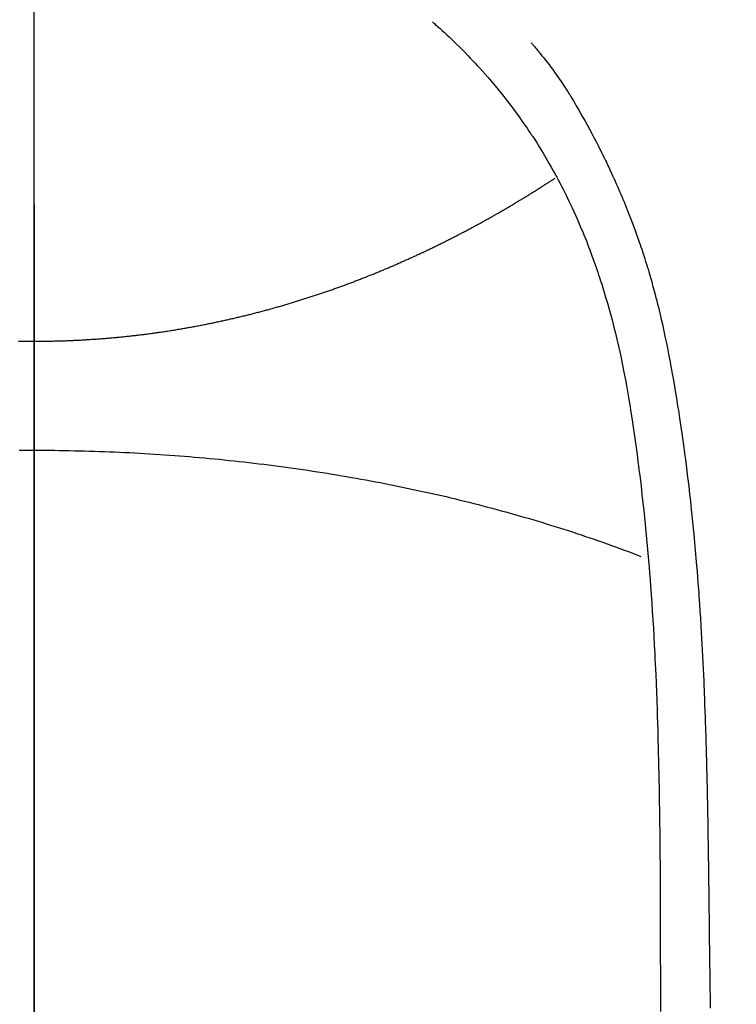
# Model space of a CAD drawing. Extents: x 56059 to 82181, y -10810 to -2410.
# Drawn here: x 72166 to 72180, y -4128 to -4109 of the extents above; entities that cross this region are included whole.
import ezdxf

# ---------------------------------------------------------------- set-up
doc = ezdxf.new("R2010")
doc.units = 0
doc.header["$LTSCALE"] = 50
doc.header["$MEASUREMENT"] = 0
doc.linetypes.add('CENTER', pattern=[2, 1.25, -0.25, 0.25, -0.25])
doc.linetypes.add('CENTER2', pattern=[1.125, 0.75, -0.125, 0.125, -0.125])
doc.layers.get('0').update_dxf_attribs({"linetype": 'CONTINUOUS'})
for name, color, linetype in [('150-機器', 8, 'CONTINUOUS'), ('160-文字', 254, 'CONTINUOUS'), ('166-寸法B', 11, 'CONTINUOUS')]:
    doc.layers.add(name, color=color, linetype=linetype)
doc.styles.add('KH001', font='txt')
doc.dimstyles.new('KH1xx030', dxfattribs={"dimscale": 30, "dimtxt": 2, "dimasz": 0.6, "dimexe": 0.3, "dimexo": 1.2, "dimgap": 0.5, "dimtad": 3, "dimdec": 1, "dimdsep": 46, "dimlunit": 6, "dimtxsty": 'KH001', "dimblk": 'DOT', "dimcen": 1, "dimdle": 1, "dimclrd": 256, "dimclre": 256, "dimclrt": 256, "dimadec": 0, "dimazin": 0, "dimtfac": 1, "dimtdec": 1, "dimtix": 1, "dimtmove": 2, "dimatfit": 3, "dimldrblk": 'CLOSEDBLANK', "dimfxl": 1, "dimtolj": 1, "dimtzin": 0, "dimlwd": -1, "dimlwe": -1, "dimarcsym": 0})

# ---------------------------------------------------------------- blocks, each defined once
blk = doc.blocks.new('_ClosedBlank')
at = {"color": 0, "linetype": 'ByBlock', "lineweight": -2}
for p, q in [((-1, 0.1667), (0, 0)), ((-1, 0.1667), (-1, -0.1667)), ((0, 0), (-1, -0.1667))]:
    blk.add_line(p, q, dxfattribs=at)
blk = doc.blocks.new('_Dot')
at = {"color": 0, "linetype": 'ByBlock', "lineweight": -2}
blk.add_line((-0.5, 0), (-1, 0), dxfattribs=at)
at = {"color": 0, "linetype": 'ByBlock', "const_width": 0.5}
blk.add_lwpolyline([(-0.25, 0, 1), (0.25, 0, 1)], format="xyb", close=True, dxfattribs=at)

msp = doc.modelspace()

# ---------------------------------------------------------------- linework, layer by layer
at = {"layer": '150-機器', "color": 161, "linetype": 'CENTER2'}
msp.add_line((72166.309, -3943.84), (72166.309, -4435.282), dxfattribs=at)
at = {"layer": '150-機器', "color": 13, "linetype": 'Continuous'}
for points in [[(72173.976, -4109.064), (72173.992, -4109.077), (72174.007, -4109.091), (72174.023, -4109.105), (72174.038, -4109.119), (72174.058, -4109.136), (72174.078, -4109.154), (72174.098, -4109.172), (72174.118, -4109.189), (72174.163, -4109.23), (72174.208, -4109.272), (72174.253, -4109.313), (72174.298, -4109.355), (72174.332, -4109.387), (72174.366, -4109.42), (72174.399, -4109.452), (72174.433, -4109.485), (72174.491, -4109.541), (72174.548, -4109.598), (72174.605, -4109.656), (72174.662, -4109.714), (72174.707, -4109.761), (72174.752, -4109.808), (72174.797, -4109.856), (72174.841, -4109.904), (72174.892, -4109.959), (72174.943, -4110.015), (72174.994, -4110.072), (72175.044, -4110.129), (72175.08, -4110.171), (72175.115, -4110.213), (72175.151, -4110.255), (72175.186, -4110.297), (72175.243, -4110.366), (72175.299, -4110.436), (72175.355, -4110.505), (72175.411, -4110.576), (72175.458, -4110.638), (72175.505, -4110.7), (72175.552, -4110.762), (72175.598, -4110.825), (72175.631, -4110.87), (72175.663, -4110.915), (72175.696, -4110.961), (72175.728, -4111.007), (72175.764, -4111.06), (72175.801, -4111.113), (72175.837, -4111.167), (72175.873, -4111.22), (72175.881, -4111.231), (72175.888, -4111.241), (72175.895, -4111.252), (72175.902, -4111.263), (72175.948, -4111.332), (72175.993, -4111.403), (72176.036, -4111.473), (72176.08, -4111.544), (72176.108, -4111.59), (72176.136, -4111.637), (72176.163, -4111.683), (72176.19, -4111.73), (72176.229, -4111.796), (72176.267, -4111.863), (72176.305, -4111.93), (72176.342, -4111.998), (72176.357, -4112.025), (72176.371, -4112.052), (72176.386, -4112.079), (72176.4, -4112.107), (72176.431, -4112.167), (72176.463, -4112.227), (72176.494, -4112.287), (72176.525, -4112.347), (72176.552, -4112.403), (72176.58, -4112.459), (72176.607, -4112.515), (72176.633, -4112.571), (72176.667, -4112.643), (72176.7, -4112.715), (72176.733, -4112.787), (72176.765, -4112.86), (72176.792, -4112.922), (72176.819, -4112.985), (72176.845, -4113.047), (72176.872, -4113.11), (72176.895, -4113.167), (72176.919, -4113.225), (72176.942, -4113.282), (72176.964, -4113.339), (72176.986, -4113.396), (72177.008, -4113.453), (72177.029, -4113.51), (72177.05, -4113.567), (72177.069, -4113.619), (72177.088, -4113.672), (72177.107, -4113.725), (72177.125, -4113.777), (72177.143, -4113.83), (72177.161, -4113.882), (72177.178, -4113.934), (72177.196, -4113.987), (72177.217, -4114.052), (72177.238, -4114.118), (72177.259, -4114.184), (72177.28, -4114.25), (72177.314, -4114.366), (72177.348, -4114.481), (72177.381, -4114.597), (72177.413, -4114.714), (72177.443, -4114.828), (72177.473, -4114.942), (72177.501, -4115.056), (72177.529, -4115.171), (72177.567, -4115.337), (72177.604, -4115.504), (72177.639, -4115.672), (72177.672, -4115.84), (72177.694, -4115.954), (72177.715, -4116.067), (72177.736, -4116.181), (72177.755, -4116.296), (72177.779, -4116.439), (72177.802, -4116.582), (72177.824, -4116.725), (72177.845, -4116.868), (72177.864, -4116.999), (72177.883, -4117.13), (72177.901, -4117.261), (72177.919, -4117.393), (72177.928, -4117.465), (72177.937, -4117.538), (72177.947, -4117.61), (72177.956, -4117.683), (72177.976, -4117.845), (72177.995, -4118.006), (72178.014, -4118.168), (72178.032, -4118.33), (72178.047, -4118.467), (72178.062, -4118.604), (72178.076, -4118.741), (72178.089, -4118.878), (72178.102, -4119.016), (72178.115, -4119.155), (72178.127, -4119.294), (72178.139, -4119.432), (72178.149, -4119.557), (72178.159, -4119.681), (72178.169, -4119.806), (72178.178, -4119.93), (72178.19, -4120.092), (72178.201, -4120.253), (72178.212, -4120.415), (72178.223, -4120.576), (72178.233, -4120.738), (72178.242, -4120.9), (72178.25, -4121.062), (72178.259, -4121.224), (72178.264, -4121.325), (72178.269, -4121.427), (72178.274, -4121.529), (72178.279, -4121.63), (72178.286, -4121.799), (72178.293, -4121.967), (72178.299, -4122.135), (72178.305, -4122.303), (72178.309, -4122.435), (72178.313, -4122.567), (72178.318, -4122.699), (72178.322, -4122.831), (72178.328, -4123.088), (72178.334, -4123.344), (72178.34, -4123.6), (72178.344, -4123.857), (72178.348, -4124.061), (72178.351, -4124.265), (72178.354, -4124.469), (72178.356, -4124.673), (72178.358, -4124.825), (72178.359, -4124.977), (72178.36, -4125.128), (72178.361, -4125.28), (72178.363, -4125.499), (72178.363, -4125.719), (72178.364, -4125.939), (72178.365, -4126.158), (72178.366, -4126.278), (72178.366, -4126.397), (72178.367, -4126.516), (72178.367, -4126.635), (72178.367, -4126.733), (72178.367, -4126.832), (72178.367, -4126.93), (72178.367, -4127.028), (72178.367, -4127.157), (72178.368, -4127.286), (72178.368, -4127.416), (72178.368, -4127.545), (72178.369, -4127.737), (72178.37, -4127.928), (72178.37, -4128.12)], [(72175.879, -4109.469), (72175.891, -4109.481), (72175.902, -4109.494), (72175.913, -4109.507), (72175.924, -4109.52), (72175.943, -4109.541), (72175.961, -4109.563), (72175.979, -4109.585), (72175.997, -4109.606), (72176.011, -4109.624), (72176.026, -4109.641), (72176.04, -4109.658), (72176.054, -4109.675), (72176.087, -4109.716), (72176.121, -4109.758), (72176.154, -4109.8), (72176.187, -4109.842), (72176.223, -4109.889), (72176.259, -4109.936), (72176.294, -4109.983), (72176.329, -4110.031), (72176.394, -4110.122), (72176.456, -4110.213), (72176.518, -4110.306), (72176.578, -4110.399), (72176.593, -4110.422), (72176.607, -4110.444), (72176.621, -4110.466), (72176.635, -4110.489), (72176.664, -4110.537), (72176.693, -4110.584), (72176.721, -4110.632), (72176.749, -4110.681), (72176.79, -4110.752), (72176.831, -4110.823), (72176.871, -4110.894), (72176.912, -4110.966), (72176.958, -4111.049), (72177.003, -4111.133), (72177.048, -4111.217), (72177.093, -4111.302), (72177.118, -4111.35), (72177.143, -4111.397), (72177.167, -4111.445), (72177.192, -4111.493), (72177.213, -4111.535), (72177.234, -4111.577), (72177.255, -4111.619), (72177.276, -4111.661), (72177.293, -4111.697), (72177.311, -4111.733), (72177.328, -4111.769), (72177.345, -4111.806), (72177.373, -4111.865), (72177.4, -4111.924), (72177.428, -4111.984), (72177.455, -4112.043), (72177.46, -4112.054), (72177.465, -4112.064), (72177.47, -4112.075), (72177.475, -4112.086), (72177.497, -4112.134), (72177.519, -4112.183), (72177.54, -4112.232), (72177.562, -4112.281), (72177.583, -4112.331), (72177.605, -4112.38), (72177.626, -4112.43), (72177.647, -4112.48), (72177.668, -4112.531), (72177.688, -4112.582), (72177.709, -4112.633), (72177.729, -4112.684), (72177.761, -4112.765), (72177.793, -4112.846), (72177.824, -4112.927), (72177.855, -4113.008), (72177.882, -4113.082), (72177.909, -4113.157), (72177.936, -4113.231), (72177.962, -4113.306), (72177.977, -4113.351), (72177.992, -4113.396), (72178.008, -4113.441), (72178.023, -4113.486), (72178.038, -4113.534), (72178.054, -4113.582), (72178.069, -4113.63), (72178.084, -4113.678), (72178.1, -4113.727), (72178.115, -4113.777), (72178.13, -4113.827), (72178.144, -4113.877), (72178.163, -4113.942), (72178.182, -4114.008), (72178.201, -4114.073), (72178.219, -4114.138), (72178.231, -4114.182), (72178.243, -4114.225), (72178.254, -4114.268), (72178.266, -4114.312), (72178.275, -4114.345), (72178.283, -4114.378), (72178.292, -4114.411), (72178.301, -4114.445), (72178.315, -4114.501), (72178.329, -4114.558), (72178.343, -4114.614), (72178.357, -4114.671), (72178.368, -4114.719), (72178.379, -4114.767), (72178.391, -4114.815), (72178.402, -4114.862), (72178.416, -4114.925), (72178.429, -4114.988), (72178.443, -4115.051), (72178.456, -4115.114), (72178.468, -4115.171), (72178.48, -4115.228), (72178.492, -4115.285), (72178.503, -4115.342), (72178.511, -4115.38), (72178.518, -4115.418), (72178.526, -4115.457), (72178.533, -4115.495), (72178.544, -4115.552), (72178.554, -4115.609), (72178.565, -4115.667), (72178.575, -4115.724), (72178.596, -4115.844), (72178.618, -4115.964), (72178.638, -4116.084), (72178.659, -4116.204), (72178.671, -4116.276), (72178.683, -4116.347), (72178.694, -4116.419), (72178.706, -4116.491), (72178.714, -4116.542), (72178.722, -4116.593), (72178.73, -4116.644), (72178.738, -4116.695), (72178.763, -4116.864), (72178.788, -4117.034), (72178.812, -4117.205), (72178.835, -4117.375), (72178.85, -4117.488), (72178.865, -4117.602), (72178.879, -4117.715), (72178.893, -4117.829), (72178.903, -4117.912), (72178.913, -4117.996), (72178.923, -4118.079), (72178.932, -4118.163), (72178.94, -4118.235), (72178.948, -4118.307), (72178.956, -4118.379), (72178.964, -4118.451), (72178.976, -4118.571), (72178.989, -4118.691), (72179, -4118.811), (72179.012, -4118.931), (72179.019, -4119.009), (72179.027, -4119.088), (72179.034, -4119.166), (72179.041, -4119.245), (72179.047, -4119.316), (72179.053, -4119.387), (72179.059, -4119.459), (72179.065, -4119.53), (72179.074, -4119.644), (72179.083, -4119.758), (72179.092, -4119.872), (72179.101, -4119.986), (72179.106, -4120.058), (72179.111, -4120.129), (72179.116, -4120.201), (72179.12, -4120.273), (72179.129, -4120.41), (72179.138, -4120.547), (72179.146, -4120.684), (72179.154, -4120.821), (72179.161, -4120.935), (72179.167, -4121.049), (72179.173, -4121.162), (72179.179, -4121.276), (72179.185, -4121.397), (72179.191, -4121.517), (72179.197, -4121.637), (72179.202, -4121.757), (72179.206, -4121.842), (72179.209, -4121.926), (72179.213, -4122.011), (72179.216, -4122.095), (72179.221, -4122.213), (72179.225, -4122.332), (72179.229, -4122.45), (72179.233, -4122.568), (72179.236, -4122.646), (72179.238, -4122.724), (72179.241, -4122.801), (72179.243, -4122.879), (72179.245, -4122.957), (72179.248, -4123.035), (72179.25, -4123.113), (72179.252, -4123.191), (72179.254, -4123.251), (72179.255, -4123.311), (72179.257, -4123.371), (72179.258, -4123.431), (72179.259, -4123.478), (72179.261, -4123.525), (72179.262, -4123.573), (72179.263, -4123.62), (72179.265, -4123.699), (72179.267, -4123.777), (72179.268, -4123.855), (72179.27, -4123.933), (72179.271, -4123.981), (72179.272, -4124.028), (72179.273, -4124.076), (72179.274, -4124.123), (72179.275, -4124.194), (72179.277, -4124.265), (72179.278, -4124.336), (72179.279, -4124.407), (72179.281, -4124.528), (72179.283, -4124.649), (72179.285, -4124.769), (72179.287, -4124.89), (72179.288, -4124.986), (72179.29, -4125.082), (72179.291, -4125.178), (72179.293, -4125.274), (72179.294, -4125.369), (72179.295, -4125.465), (72179.297, -4125.56), (72179.298, -4125.656), (72179.299, -4125.734), (72179.3, -4125.813), (72179.301, -4125.891), (72179.302, -4125.97), (72179.302, -4126.024), (72179.303, -4126.078), (72179.303, -4126.132), (72179.304, -4126.186), (72179.305, -4126.264), (72179.306, -4126.341), (72179.307, -4126.418), (72179.308, -4126.496), (72179.311, -4126.723), (72179.314, -4126.95), (72179.317, -4127.177), (72179.32, -4127.404), (72179.32, -4127.466), (72179.321, -4127.527), (72179.322, -4127.589), (72179.323, -4127.651), (72179.326, -4127.854), (72179.329, -4128.057)], [(72166.309, -4115.213), (72166.333, -4115.213), (72166.357, -4115.213), (72166.382, -4115.213), (72166.406, -4115.213), (72166.43, -4115.213), (72166.455, -4115.213), (72166.479, -4115.213), (72166.503, -4115.212), (72166.526, -4115.212), (72166.551, -4115.212), (72166.575, -4115.211), (72166.599, -4115.211), (72166.623, -4115.21), (72166.647, -4115.21), (72166.672, -4115.21), (72166.696, -4115.209), (72166.72, -4115.208), (72166.744, -4115.208), (72166.768, -4115.207), (72166.792, -4115.206), (72166.816, -4115.206), (72166.84, -4115.205), (72166.864, -4115.204), (72166.888, -4115.203), (72166.911, -4115.203), (72166.935, -4115.202), (72166.959, -4115.201), (72166.983, -4115.2), (72167.007, -4115.199), (72167.031, -4115.198), (72167.055, -4115.197), (72167.079, -4115.196), (72167.103, -4115.195), (72167.127, -4115.193), (72167.151, -4115.192), (72167.175, -4115.191), (72167.199, -4115.19), (72167.222, -4115.189), (72167.246, -4115.187), (72167.27, -4115.186), (72167.293, -4115.185), (72167.317, -4115.183), (72167.34, -4115.182), (72167.364, -4115.18), (72167.388, -4115.179), (72167.412, -4115.177), (72167.435, -4115.176), (72167.459, -4115.174), (72167.483, -4115.172), (72167.506, -4115.171), (72167.53, -4115.169), (72167.554, -4115.167), (72167.577, -4115.165), (72167.601, -4115.164), (72167.625, -4115.162), (72167.648, -4115.16), (72167.671, -4115.158), (72167.694, -4115.156), (72167.718, -4115.154), (72167.742, -4115.152), (72167.765, -4115.15), (72167.789, -4115.148), (72167.812, -4115.146), (72167.836, -4115.144), (72167.859, -4115.142), (72167.883, -4115.139), (72167.906, -4115.137), (72167.93, -4115.135), (72167.953, -4115.133), (72167.976, -4115.13), (72168, -4115.128), (72168.023, -4115.126), (72168.046, -4115.123), (72168.069, -4115.121), (72168.092, -4115.118), (72168.116, -4115.116), (72168.139, -4115.113), (72168.162, -4115.111), (72168.186, -4115.108), (72168.209, -4115.105), (72168.232, -4115.104), (72168.256, -4115.101), (72168.279, -4115.098), (72168.302, -4115.096), (72168.325, -4115.093), (72168.348, -4115.09), (72168.372, -4115.087), (72168.395, -4115.084), (72168.417, -4115.081), (72168.44, -4115.078), (72168.463, -4115.075), (72168.487, -4115.072), (72168.51, -4115.069), (72168.533, -4115.066), (72168.556, -4115.063), (72168.579, -4115.06), (72168.602, -4115.057), (72168.625, -4115.054), (72168.648, -4115.05), (72168.671, -4115.047), (72168.694, -4115.044), (72168.717, -4115.041), (72168.74, -4115.037), (72168.763, -4115.034), (72168.785, -4115.031), (72168.808, -4115.027), (72168.831, -4115.024), (72168.854, -4115.02), (72168.877, -4115.017), (72168.9, -4115.013), (72168.923, -4115.01), (72168.946, -4115.006), (72168.969, -4115.002), (72168.992, -4114.999), (72169.015, -4114.995), (72169.037, -4114.991), (72169.06, -4114.987), (72169.083, -4114.984), (72169.106, -4114.98), (72169.129, -4114.976), (72169.151, -4114.972), (72169.173, -4114.968), (72169.196, -4114.964), (72169.219, -4114.96), (72169.242, -4114.956), (72169.264, -4114.952), (72169.287, -4114.948), (72169.31, -4114.944), (72169.332, -4114.94), (72169.355, -4114.936), (72169.378, -4114.932), (72169.4, -4114.928), (72169.423, -4114.923), (72169.446, -4114.919), (72169.468, -4114.915), (72169.491, -4114.911), (72169.514, -4114.906), (72169.536, -4114.902), (72169.558, -4114.897), (72169.58, -4114.893), (72169.603, -4114.889), (72169.625, -4114.884), (72169.648, -4114.88), (72169.67, -4114.875), (72169.693, -4114.87), (72169.715, -4114.866), (72169.738, -4114.861), (72169.76, -4114.857), (72169.783, -4114.852), (72169.805, -4114.847), (72169.828, -4114.842), (72169.85, -4114.838), (72169.873, -4114.833), (72169.895, -4114.828), (72169.916, -4114.823), (72169.939, -4114.818), (72169.961, -4114.813), (72169.983, -4114.808), (72170.005, -4114.804), (72170.027, -4114.799), (72170.05, -4114.794), (72170.072, -4114.789), (72170.094, -4114.784), (72170.116, -4114.778), (72170.138, -4114.773), (72170.16, -4114.768), (72170.182, -4114.763), (72170.204, -4114.758), (72170.226, -4114.753), (72170.248, -4114.748), (72170.269, -4114.742), (72170.291, -4114.737), (72170.312, -4114.732), (72170.334, -4114.727), (72170.355, -4114.722), (72170.377, -4114.717), (72170.399, -4114.712), (72170.42, -4114.706), (72170.442, -4114.701), (72170.464, -4114.696), (72170.485, -4114.69), (72170.507, -4114.685), (72170.528, -4114.679), (72170.549, -4114.674), (72170.571, -4114.668), (72170.592, -4114.663), (72170.614, -4114.657), (72170.635, -4114.652), (72170.656, -4114.646), (72170.676, -4114.64), (72170.698, -4114.635), (72170.719, -4114.629), (72170.74, -4114.623), (72170.761, -4114.618), (72170.782, -4114.612), (72170.803, -4114.606), (72170.825, -4114.6), (72170.846, -4114.595), (72170.867, -4114.589), (72170.888, -4114.583), (72170.909, -4114.577), (72170.929, -4114.571), (72170.95, -4114.566), (72170.971, -4114.56), (72170.992, -4114.554), (72171.013, -4114.548), (72171.034, -4114.542), (72171.053, -4114.536), (72171.074, -4114.53), (72171.095, -4114.524), (72171.116, -4114.518), (72171.136, -4114.512), (72171.157, -4114.506), (72171.178, -4114.5), (72171.198, -4114.493), (72171.219, -4114.487), (72171.239, -4114.481), (72171.26, -4114.475), (72171.28, -4114.469), (72171.301, -4114.463), (72171.321, -4114.456), (72171.341, -4114.45), (72171.362, -4114.444), (72171.382, -4114.438), (72171.402, -4114.431), (72171.423, -4114.425), (72171.442, -4114.419), (72171.462, -4114.412), (72171.482, -4114.406), (72171.503, -4114.4), (72171.523, -4114.393), (72171.543, -4114.387), (72171.563, -4114.38), (72171.583, -4114.374), (72171.603, -4114.367), (72171.623, -4114.361), (72171.643, -4114.354), (72171.663, -4114.349), (72171.683, -4114.342), (72171.703, -4114.336), (72171.723, -4114.329), (72171.743, -4114.322), (72171.763, -4114.316), (72171.783, -4114.309), (72171.802, -4114.303), (72171.821, -4114.296), (72171.841, -4114.289), (72171.861, -4114.283), (72171.881, -4114.276), (72171.9, -4114.269), (72171.92, -4114.262), (72171.94, -4114.256), (72171.959, -4114.249), (72171.979, -4114.242), (72171.999, -4114.235), (72172.018, -4114.228), (72172.038, -4114.221), (72172.057, -4114.215), (72172.077, -4114.208), (72172.096, -4114.201), (72172.116, -4114.194), (72172.135, -4114.187), (72172.154, -4114.18), (72172.174, -4114.173), (72172.192, -4114.166), (72172.212, -4114.159), (72172.231, -4114.152), (72172.25, -4114.145), (72172.269, -4114.138), (72172.289, -4114.131), (72172.308, -4114.124), (72172.327, -4114.117), (72172.346, -4114.11), (72172.365, -4114.102), (72172.384, -4114.095), (72172.404, -4114.088), (72172.423, -4114.081), (72172.442, -4114.074), (72172.461, -4114.067), (72172.48, -4114.059), (72172.499, -4114.052), (72172.518, -4114.045), (72172.537, -4114.038), (72172.555, -4114.03), (72172.574, -4114.023), (72172.592, -4114.016), (72172.611, -4114.008), (72172.63, -4114.001), (72172.649, -4113.994), (72172.668, -4113.986), (72172.687, -4113.979), (72172.705, -4113.972), (72172.724, -4113.965), (72172.743, -4113.957), (72172.762, -4113.95), (72172.78, -4113.943), (72172.799, -4113.935), (72172.818, -4113.928), (72172.836, -4113.92), (72172.855, -4113.913), (72172.873, -4113.905), (72172.892, -4113.897), (72172.91, -4113.89), (72172.929, -4113.882), (72172.946, -4113.875), (72172.965, -4113.867), (72172.983, -4113.859), (72173.002, -4113.852), (72173.02, -4113.844), (72173.039, -4113.836), (72173.057, -4113.829), (72173.075, -4113.821), (72173.094, -4113.813), (72173.112, -4113.806), (72173.13, -4113.798), (72173.148, -4113.79), (72173.167, -4113.782), (72173.185, -4113.775), (72173.203, -4113.767), (72173.221, -4113.759), (72173.239, -4113.751), (72173.258, -4113.743), (72173.276, -4113.735), (72173.294, -4113.728), (72173.311, -4113.72), (72173.329, -4113.712), (72173.347, -4113.704), (72173.365, -4113.696), (72173.383, -4113.688), (72173.401, -4113.68), (72173.419, -4113.672), (72173.437, -4113.664), (72173.455, -4113.656), (72173.473, -4113.648), (72173.491, -4113.64), (72173.509, -4113.632), (72173.527, -4113.624), (72173.544, -4113.616), (72173.562, -4113.608), (72173.58, -4113.6), (72173.598, -4113.593), (72173.616, -4113.585), (72173.633, -4113.576), (72173.651, -4113.568), (72173.669, -4113.56), (72173.686, -4113.552), (72173.703, -4113.544), (72173.721, -4113.536), (72173.739, -4113.527), (72173.756, -4113.519), (72173.774, -4113.511), (72173.791, -4113.503), (72173.809, -4113.494), (72173.827, -4113.486), (72173.844, -4113.478), (72173.862, -4113.47), (72173.879, -4113.461), (72173.897, -4113.453), (72173.914, -4113.445), (72173.932, -4113.436), (72173.949, -4113.428), (72173.966, -4113.42), (72173.984, -4113.411), (72174.001, -4113.403), (72174.019, -4113.394), (72174.036, -4113.386), (72174.053, -4113.377), (72174.069, -4113.369), (72174.087, -4113.361), (72174.104, -4113.352), (72174.121, -4113.344), (72174.138, -4113.335), (72174.156, -4113.327), (72174.173, -4113.318), (72174.19, -4113.31), (72174.207, -4113.301), (72174.224, -4113.293), (72174.241, -4113.284), (72174.258, -4113.275), (72174.276, -4113.267), (72174.293, -4113.258), (72174.31, -4113.25), (72174.327, -4113.241), (72174.344, -4113.232), (72174.361, -4113.224), (72174.378, -4113.216), (72174.394, -4113.208), (72174.411, -4113.199), (72174.428, -4113.19), (72174.444, -4113.182), (72174.461, -4113.173), (72174.478, -4113.164), (72174.495, -4113.155), (72174.511, -4113.147), (72174.528, -4113.138), (72174.545, -4113.129), (72174.562, -4113.12), (72174.578, -4113.112), (72174.595, -4113.103), (72174.612, -4113.094), (72174.628, -4113.085), (72174.645, -4113.077), (72174.662, -4113.068), (72174.678, -4113.059), (72174.695, -4113.05), (72174.711, -4113.041), (72174.728, -4113.032), (72174.744, -4113.024), (72174.761, -4113.015), (72174.777, -4113.006), (72174.794, -4112.997), (72174.81, -4112.988), (72174.826, -4112.979), (72174.842, -4112.97), (72174.858, -4112.961), (72174.875, -4112.952), (72174.891, -4112.944), (72174.907, -4112.935), (72174.924, -4112.926), (72174.94, -4112.917), (72174.956, -4112.908), (72174.973, -4112.899), (72174.989, -4112.89), (72175.005, -4112.881), (72175.021, -4112.872), (72175.037, -4112.863), (72175.053, -4112.854), (72175.069, -4112.845), (72175.086, -4112.837), (72175.102, -4112.828), (72175.118, -4112.819), (72175.134, -4112.81), (72175.15, -4112.801), (72175.166, -4112.792), (72175.182, -4112.782), (72175.197, -4112.773), (72175.212, -4112.764), (72175.228, -4112.755), (72175.244, -4112.746), (72175.26, -4112.737), (72175.276, -4112.728), (72175.292, -4112.719), (72175.308, -4112.71), (72175.323, -4112.701), (72175.339, -4112.691), (72175.355, -4112.682), (72175.37, -4112.673), (72175.386, -4112.664), (72175.402, -4112.655), (72175.418, -4112.646), (72175.433, -4112.637), (72175.449, -4112.627), (72175.464, -4112.618), (72175.48, -4112.609), (72175.495, -4112.6), (72175.511, -4112.591), (72175.527, -4112.581), (72175.542, -4112.572), (72175.558, -4112.563), (72175.572, -4112.554), (72175.587, -4112.544), (72175.603, -4112.535), (72175.618, -4112.526), (72175.634, -4112.517), (72175.649, -4112.507), (72175.664, -4112.498), (72175.68, -4112.489), (72175.695, -4112.48), (72175.71, -4112.47), (72175.726, -4112.462), (72175.741, -4112.453), (72175.756, -4112.443), (72175.771, -4112.434), (72175.787, -4112.425), (72175.802, -4112.415), (72175.817, -4112.406), (72175.832, -4112.397), (72175.847, -4112.387), (72175.862, -4112.378), (72175.877, -4112.368), (72175.893, -4112.359), (72175.908, -4112.35), (72175.923, -4112.34), (72175.938, -4112.331), (72175.952, -4112.322), (72175.967, -4112.312), (72175.982, -4112.303), (72175.997, -4112.293), (72176.012, -4112.284), (72176.026, -4112.274), (72176.041, -4112.265), (72176.056, -4112.256), (72176.071, -4112.246), (72176.086, -4112.237), (72176.101, -4112.227), (72176.116, -4112.218), (72176.13, -4112.208), (72176.145, -4112.199), (72176.16, -4112.189), (72176.175, -4112.18), (72176.189, -4112.17), (72176.204, -4112.161), (72176.219, -4112.151), (72176.234, -4112.142), (72176.248, -4112.132), (72176.263, -4112.123), (72176.278, -4112.113), (72176.292, -4112.104), (72176.307, -4112.094), (72176.321, -4112.085), (72176.335, -4112.076)], [(72166.008, -4115.211), (72166.029, -4115.211), (72166.051, -4115.211), (72166.073, -4115.212), (72166.094, -4115.212), (72166.116, -4115.212), (72166.137, -4115.213), (72166.158, -4115.213), (72166.179, -4115.213), (72166.201, -4115.213), (72166.222, -4115.213), (72166.244, -4115.213), (72166.266, -4115.213), (72166.287, -4115.213), (72166.309, -4115.213)], [(72166.018, -4117.313), (72166.115, -4117.313), (72166.211, -4117.312), (72166.309, -4117.312)], [(72166.309, -4117.312), (72166.406, -4117.312), (72166.503, -4117.313), (72166.599, -4117.313), (72166.696, -4117.314), (72166.793, -4117.316), (72166.89, -4117.317), (72166.986, -4117.319), (72167.083, -4117.321), (72167.18, -4117.323), (72167.277, -4117.325), (72167.373, -4117.328), (72167.47, -4117.331), (72167.567, -4117.334), (72167.663, -4117.338), (72167.76, -4117.341), (72167.857, -4117.345), (72167.953, -4117.349), (72168.049, -4117.354), (72168.146, -4117.359), (72168.243, -4117.364), (72168.339, -4117.368), (72168.435, -4117.374), (72168.532, -4117.379), (72168.628, -4117.385), (72168.725, -4117.392), (72168.82, -4117.398), (72168.916, -4117.405), (72169.013, -4117.412), (72169.109, -4117.419), (72169.204, -4117.427), (72169.3, -4117.435), (72169.396, -4117.443), (72169.492, -4117.451), (72169.587, -4117.46), (72169.683, -4117.469), (72169.779, -4117.478), (72169.875, -4117.487), (72169.969, -4117.497), (72170.065, -4117.507), (72170.16, -4117.517), (72170.256, -4117.527), (72170.35, -4117.538), (72170.445, -4117.549), (72170.54, -4117.56), (72170.635, -4117.571), (72170.729, -4117.583), (72170.824, -4117.595), (72170.919, -4117.607), (72171.014, -4117.619), (72171.107, -4117.632), (72171.202, -4117.645), (72171.296, -4117.658), (72171.39, -4117.671), (72171.483, -4117.685), (72171.577, -4117.699), (72171.671, -4117.713), (72171.765, -4117.727), (72171.858, -4117.742), (72171.951, -4117.756), (72172.045, -4117.771), (72172.138, -4117.786), (72172.23, -4117.802), (72172.323, -4117.818), (72172.416, -4117.834), (72172.509, -4117.85), (72172.601, -4117.867), (72172.693, -4117.884), (72172.786, -4117.901), (72172.878, -4117.918), (72172.969, -4117.936), (72173.061, -4117.953), (72173.153, -4117.972), (72173.245, -4117.99), (72173.335, -4118.008), (72173.426, -4118.027), (72173.518, -4118.046), (72173.609, -4118.066), (72173.699, -4118.085), (72173.789, -4118.105), (72173.88, -4118.124), (72173.971, -4118.144), (72174.061, -4118.165), (72174.15, -4118.185), (72174.24, -4118.206), (72174.33, -4118.228), (72174.419, -4118.249), (72174.508, -4118.271), (72174.597, -4118.293), (72174.686, -4118.315), (72174.775, -4118.337), (72174.863, -4118.36), (72174.951, -4118.383), (72175.04, -4118.406), (72175.128, -4118.429), (72175.215, -4118.453), (72175.302, -4118.476), (72175.39, -4118.499), (72175.477, -4118.524), (72175.565, -4118.548), (72175.651, -4118.573), (72175.737, -4118.598), (72175.824, -4118.623), (72175.91, -4118.648), (72175.996, -4118.674), (72176.082, -4118.7), (72176.167, -4118.726), (72176.253, -4118.752), (72176.337, -4118.779), (72176.422, -4118.806), (72176.507, -4118.833), (72176.592, -4118.86), (72176.676, -4118.886), (72176.76, -4118.914), (72176.844, -4118.942), (72176.927, -4118.97), (72177.011, -4118.998), (72177.093, -4119.027), (72177.177, -4119.056), (72177.259, -4119.085), (72177.342, -4119.114), (72177.424, -4119.144), (72177.506, -4119.173), (72177.588, -4119.203), (72177.669, -4119.233), (72177.751, -4119.262), (72177.831, -4119.293), (72177.912, -4119.324), (72177.993, -4119.355)]]:
    msp.add_lwpolyline(points, dxfattribs=at)
at = {"layer": '166-寸法B', "linetype": 'CENTER'}
msp.add_line((72166.301, -3967.615), (72166.301, -4146.278), dxfattribs=at)

# ---------------------------------------------------------------- leaders
at = {"layer": '160-文字', "annotation_type": 0, "has_hookline": 1, "hookline_direction": 1}
for points, text_width in [([(72676.301, -4060.058), (71689.881, -5302.042), (71671.881, -5302.042)], 1240.203), ([(72945.75, -4066.268), (71813.042, -5545.962), (71795.042, -5545.962)], 1630.051)]:
    msp.add_leader(points, dimstyle='KH1xx030', override={"dimgap": 0.5, "dimtad": 1}, dxfattribs=dict(at, text_width=text_width))
at = {"layer": '160-文字'}
msp.add_leader([(72286.316, -4080.058), (71275.898, -4744.693)], dimstyle='KH1xx030', override={"dimgap": 0.5, "dimtad": 1}, dxfattribs=at)

doc.saveas('drawing.dxf')
